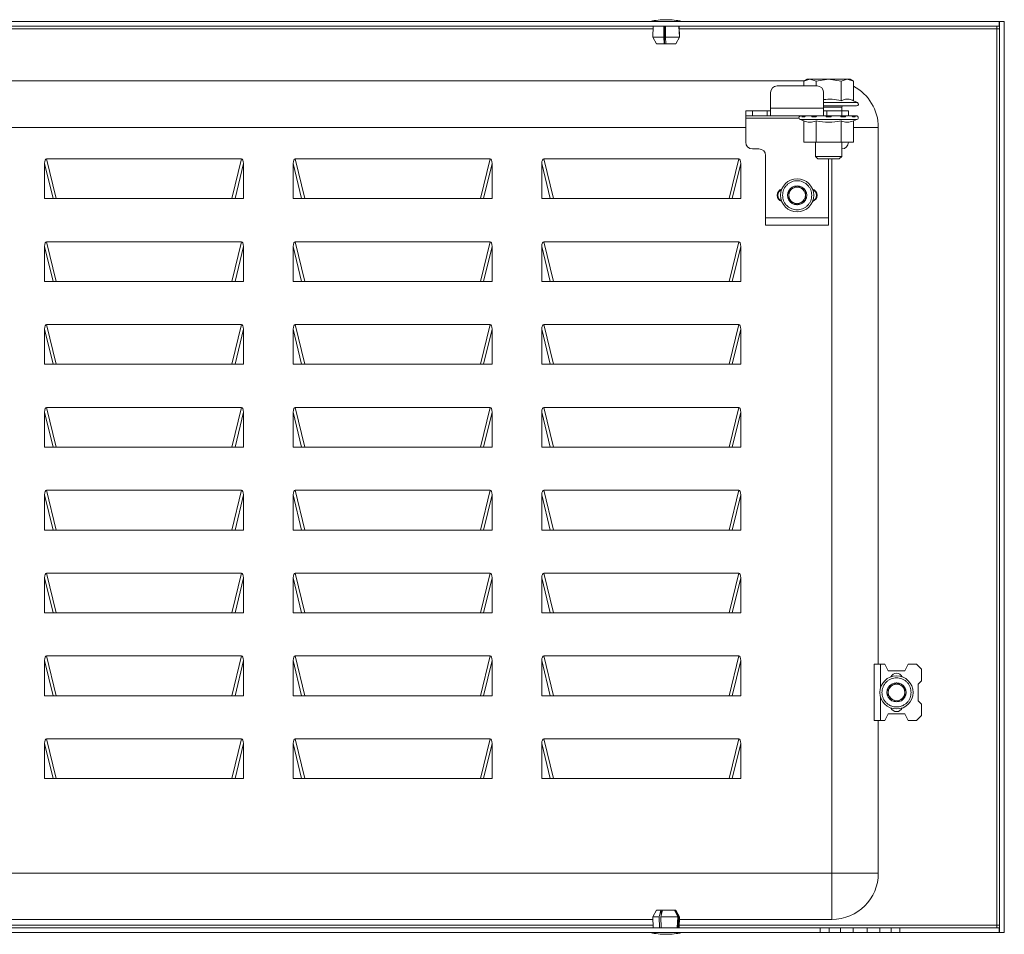
# Model space of a CAD drawing. Units: millimetres. Extents: x 1089 to 4653, y 848 to 3480.
# Drawn here: x 3577 to 3874, y 2238 to 2514 of the extents above; entities that cross this region are included whole.
import ezdxf

# ---------------------------------------------------------------- set-up
doc = ezdxf.new("R2010")
doc.units = ezdxf.units.MM

msp = doc.modelspace()

# ---------------------------------------------------------------- linework, layer by layer
at = {"color": 7, "linetype": 'Continuous', "lineweight": 15}
for p, q in [((3281.711, 2513.678), (3872.709, 2513.678)), ((3872.709, 2512.178), (3872.709, 2513.678)), ((3872.71, 2238.678), (3872.71, 2513.678)), ((3872.71, 2513.678), (3874.21, 2513.678)), ((3874.21, 2513.678), (3874.21, 2238.678)), ((3872.709, 2512.178), (3281.711, 2512.178)), ((3768.297, 2512.178), (3768.16, 2508.878)), ((3771.532, 2508.878), (3771.547, 2512.178)), ((3771.66, 2506.878), (3771.66, 2512.178)), ((3772.044, 2512.178), (3772.029, 2508.878)), ((3776.203, 2508.878), (3776.066, 2512.178)), ((3776.119, 2512.178), (3776.256, 2508.878)), ((3776.26, 2508.878), (3776.122, 2512.178)), ((3871.96, 2511.428), (3871.96, 2512.178)), ((3871.96, 2511.428), (3871.96, 2240.928)), ((3872.71, 2511.428), (3871.96, 2511.428)), ((3768.16, 2508.878), (3769.26, 2506.878)), ((3768.16, 2508.878), (3771.532, 2508.878)), ((3771.649, 2506.878), (3769.26, 2506.878)), ((3771.649, 2506.878), (3771.532, 2508.878)), ((3771.66, 2506.878), (3771.649, 2506.878)), ((3772.144, 2506.878), (3771.649, 2506.878)), ((3772.146, 2506.878), (3772.029, 2508.878)), ((3772.029, 2508.878), (3776.203, 2508.878)), ((3775.106, 2506.878), (3772.146, 2506.878)), ((3775.106, 2506.878), (3776.203, 2508.878)), ((3775.159, 2506.878), (3775.106, 2506.878)), ((3775.159, 2506.878), (3776.256, 2508.878)), ((3775.16, 2506.878), (3775.159, 2506.878)), ((3775.16, 2506.878), (3776.26, 2508.878)), ((3776.256, 2508.878), (3776.26, 2508.878)), ((3340.697, 2495.678), (3813.722, 2495.678)), ((3814.71, 2496.248), (3813.704, 2495.668)), ((3813.704, 2495.668), (3815.58, 2496.248)), ((3813.704, 2495.668), (3813.704, 2494.178)), ((3815.58, 2496.248), (3814.71, 2496.248)), ((3815.58, 2496.248), (3817.457, 2495.668)), ((3821.21, 2496.248), (3815.58, 2496.248)), ((3817.457, 2495.668), (3821.21, 2496.248)), ((3817.457, 2495.668), (3817.457, 2494.178)), ((3821.21, 2496.248), (3824.962, 2495.668)), ((3826.839, 2496.248), (3821.21, 2496.248)), ((3824.962, 2495.668), (3826.839, 2496.248)), ((3824.962, 2495.668), (3824.962, 2489.729)), ((3826.839, 2496.248), (3828.715, 2495.668)), ((3827.71, 2496.248), (3826.839, 2496.248)), ((3828.715, 2495.668), (3827.71, 2496.248)), ((3828.715, 2489.729), (3828.715, 2495.668)), ((3803.71, 2492.178), (3803.71, 2487.428)), ((3817.71, 2494.178), (3805.71, 2494.178)), ((3819.71, 2487.428), (3819.71, 2492.178)), ((3829.898, 2489.178), (3828.715, 2489.729)), ((3796.21, 2486.678), (3796.21, 2485.178)), ((3796.21, 2486.678), (3798.21, 2486.678)), ((3798.21, 2486.678), (3798.21, 2485.178)), ((3798.21, 2486.678), (3802.71, 2486.678)), ((3802.71, 2485.178), (3802.71, 2486.678)), ((3802.71, 2486.678), (3803.71, 2486.678)), ((3819.71, 2487.428), (3803.71, 2487.428)), ((3803.71, 2487.428), (3803.71, 2485.178)), ((3819.71, 2488.148), (3821.21, 2488.148)), ((3819.71, 2485.178), (3819.71, 2487.428)), ((3819.71, 2486.678), (3820.71, 2486.678)), ((3820.71, 2485.178), (3820.71, 2486.678)), ((3820.71, 2486.678), (3825.21, 2486.678)), ((3825.21, 2486.678), (3825.21, 2485.178)), ((3825.21, 2486.678), (3827.21, 2486.678)), ((3825.218, 2486.678), (3825.233, 2487.799)), ((3827.21, 2486.678), (3827.21, 2485.178)), ((3796.21, 2485.178), (3798.21, 2485.178)), ((3796.21, 2484.428), (3796.21, 2485.178)), ((3796.21, 2484.428), (3796.21, 2477.178)), ((3798.21, 2485.178), (3802.71, 2485.178)), ((3803.71, 2485.178), (3802.71, 2485.178)), ((3803.71, 2485.178), (3819.71, 2485.178)), ((3812.374, 2484.878), (3812.34, 2484.878)), ((3812.654, 2484.015), (3813.704, 2483.633)), ((3813.944, 2484.878), (3813.171, 2484.878)), ((3813.704, 2477.267), (3813.704, 2483.633)), ((3817.461, 2484.878), (3816.122, 2484.878)), ((3817.457, 2477.267), (3817.457, 2483.633)), ((3820.71, 2485.178), (3819.71, 2485.178)), ((3820.482, 2485.178), (3819.885, 2485.178)), ((3821.983, 2484.878), (3820.437, 2484.878)), ((3825.21, 2485.178), (3820.71, 2485.178)), ((3820.802, 2485.178), (3820.828, 2484.878)), ((3821.591, 2484.878), (3821.617, 2485.178)), ((3826.297, 2484.878), (3824.958, 2484.878)), ((3824.962, 2477.267), (3824.962, 2483.633)), ((3825.21, 2485.178), (3827.21, 2485.178)), ((3828.05, 2485.178), (3827.425, 2485.178)), ((3828.225, 2485.178), (3828.777, 2485.178)), ((3829.248, 2484.878), (3828.475, 2484.878)), ((3828.715, 2483.633), (3829.765, 2484.015)), ((3828.715, 2477.267), (3828.715, 2483.633)), ((3829.528, 2485.178), (3828.777, 2485.178)), ((3830.079, 2484.878), (3830.045, 2484.878)), ((3796.21, 2481.678), (3358.21, 2481.678)), ((3836.21, 2481.678), (3836.21, 2319.678)), ((3813.704, 2477.267), (3814.033, 2477.178)), ((3814.06, 2477.178), (3813.704, 2477.267)), ((3814.033, 2477.178), (3814.06, 2477.178)), ((3814.06, 2477.178), (3817.101, 2477.178)), ((3817.457, 2477.267), (3817.101, 2477.178)), ((3817.101, 2477.178), (3818.168, 2477.178)), ((3817.21, 2477.178), (3817.21, 2472.915)), ((3818.168, 2477.178), (3817.457, 2477.267)), ((3818.168, 2477.178), (3824.251, 2477.178)), ((3824.962, 2477.267), (3824.251, 2477.178)), ((3824.251, 2477.178), (3825.318, 2477.178)), ((3825.318, 2477.178), (3824.962, 2477.267)), ((3825.21, 2472.915), (3825.21, 2477.178)), ((3825.318, 2477.178), (3828.36, 2477.178)), ((3828.715, 2477.267), (3828.36, 2477.178)), ((3828.36, 2477.178), (3828.386, 2477.178)), ((3828.386, 2477.178), (3828.715, 2477.267)), ((3798.21, 2475.178), (3800.21, 2475.178)), ((3644.088, 2472.178), (3585.331, 2472.178)), ((3585.331, 2472.178), (3588.218, 2460.178)), ((3641.201, 2460.178), (3644.088, 2472.178)), ((3719.088, 2472.178), (3660.331, 2472.178)), ((3660.331, 2472.178), (3663.218, 2460.178)), ((3716.201, 2460.178), (3719.088, 2472.178)), ((3794.088, 2472.178), (3735.331, 2472.178)), ((3735.331, 2472.178), (3738.218, 2460.178)), ((3791.201, 2460.178), (3794.088, 2472.178)), ((3802.21, 2473.178), (3802.21, 2454.428)), ((3817.21, 2472.915), (3817.977, 2472.148)), ((3817.21, 2472.915), (3825.21, 2472.915)), ((3817.977, 2472.148), (3824.443, 2472.148)), ((3821.21, 2454.428), (3821.21, 2472.148)), ((3822.21, 2256.678), (3822.21, 2472.148)), ((3824.443, 2472.148), (3825.21, 2472.915)), ((3584.71, 2470.778), (3584.71, 2460.178)), ((3584.71, 2470.778), (3587.26, 2460.178)), ((3644.71, 2470.778), (3642.16, 2460.178)), ((3644.71, 2460.178), (3644.71, 2470.778)), ((3659.71, 2470.778), (3659.71, 2460.178)), ((3659.71, 2470.778), (3662.26, 2460.178)), ((3719.71, 2470.778), (3717.16, 2460.178)), ((3719.71, 2460.178), (3719.71, 2470.778)), ((3734.71, 2470.778), (3734.71, 2460.178)), ((3734.71, 2470.778), (3737.26, 2460.178)), ((3794.71, 2470.778), (3792.16, 2460.178)), ((3794.71, 2460.178), (3794.71, 2470.778)), ((3584.71, 2460.178), (3644.71, 2460.178)), ((3659.71, 2460.178), (3719.71, 2460.178)), ((3734.71, 2460.178), (3794.71, 2460.178)), ((3802.21, 2454.428), (3821.21, 2454.428)), ((3802.21, 2454.428), (3802.21, 2452.178)), ((3821.21, 2452.178), (3821.21, 2454.428)), ((3802.21, 2452.178), (3821.21, 2452.178)), ((3584.71, 2445.778), (3584.71, 2435.178)), ((3584.71, 2445.778), (3587.26, 2435.178)), ((3644.088, 2447.178), (3585.331, 2447.178)), ((3585.331, 2447.178), (3588.218, 2435.178)), ((3641.201, 2435.178), (3644.088, 2447.178)), ((3644.71, 2445.778), (3642.16, 2435.178)), ((3644.71, 2435.178), (3644.71, 2445.778)), ((3659.71, 2445.778), (3659.71, 2435.178)), ((3659.71, 2445.778), (3662.26, 2435.178)), ((3719.088, 2447.178), (3660.331, 2447.178)), ((3660.331, 2447.178), (3663.218, 2435.178)), ((3716.201, 2435.178), (3719.088, 2447.178)), ((3719.71, 2445.778), (3717.16, 2435.178)), ((3719.71, 2435.178), (3719.71, 2445.778)), ((3734.71, 2445.778), (3734.71, 2435.178)), ((3734.71, 2445.778), (3737.26, 2435.178)), ((3794.088, 2447.178), (3735.331, 2447.178)), ((3735.331, 2447.178), (3738.218, 2435.178)), ((3791.201, 2435.178), (3794.088, 2447.178)), ((3794.71, 2445.778), (3792.16, 2435.178)), ((3794.71, 2435.178), (3794.71, 2445.778)), ((3584.71, 2435.178), (3644.71, 2435.178)), ((3659.71, 2435.178), (3719.71, 2435.178)), ((3734.71, 2435.178), (3794.71, 2435.178)), ((3584.71, 2420.778), (3584.71, 2410.178)), ((3584.71, 2420.778), (3587.26, 2410.178)), ((3644.088, 2422.178), (3585.331, 2422.178)), ((3585.331, 2422.178), (3588.218, 2410.178)), ((3641.201, 2410.178), (3644.088, 2422.178)), ((3644.71, 2420.778), (3642.16, 2410.178)), ((3644.71, 2410.178), (3644.71, 2420.778)), ((3659.71, 2420.778), (3659.71, 2410.178)), ((3659.71, 2420.778), (3662.26, 2410.178)), ((3719.088, 2422.178), (3660.331, 2422.178)), ((3660.331, 2422.178), (3663.218, 2410.178)), ((3716.201, 2410.178), (3719.088, 2422.178)), ((3719.71, 2420.778), (3717.16, 2410.178)), ((3719.71, 2410.178), (3719.71, 2420.778)), ((3734.71, 2420.778), (3734.71, 2410.178)), ((3734.71, 2420.778), (3737.26, 2410.178)), ((3794.088, 2422.178), (3735.331, 2422.178)), ((3735.331, 2422.178), (3738.218, 2410.178)), ((3791.201, 2410.178), (3794.088, 2422.178)), ((3794.71, 2420.778), (3792.16, 2410.178)), ((3794.71, 2410.178), (3794.71, 2420.778)), ((3584.71, 2410.178), (3644.71, 2410.178)), ((3659.71, 2410.178), (3719.71, 2410.178)), ((3734.71, 2410.178), (3794.71, 2410.178)), ((3644.088, 2397.178), (3585.331, 2397.178)), ((3585.331, 2397.178), (3588.218, 2385.178)), ((3641.201, 2385.178), (3644.088, 2397.178)), ((3719.088, 2397.178), (3660.331, 2397.178)), ((3660.331, 2397.178), (3663.218, 2385.178)), ((3716.201, 2385.178), (3719.088, 2397.178)), ((3794.088, 2397.178), (3735.331, 2397.178)), ((3735.331, 2397.178), (3738.218, 2385.178)), ((3791.201, 2385.178), (3794.088, 2397.178)), ((3584.71, 2395.778), (3584.71, 2385.178)), ((3584.71, 2395.778), (3587.26, 2385.178)), ((3644.71, 2395.778), (3642.16, 2385.178)), ((3644.71, 2385.178), (3644.71, 2395.778)), ((3659.71, 2395.778), (3659.71, 2385.178)), ((3659.71, 2395.778), (3662.26, 2385.178)), ((3719.71, 2395.778), (3717.16, 2385.178)), ((3719.71, 2385.178), (3719.71, 2395.778)), ((3734.71, 2395.778), (3734.71, 2385.178)), ((3734.71, 2395.778), (3737.26, 2385.178)), ((3794.71, 2395.778), (3792.16, 2385.178)), ((3794.71, 2385.178), (3794.71, 2395.778)), ((3584.71, 2385.178), (3644.71, 2385.178)), ((3659.71, 2385.178), (3719.71, 2385.178)), ((3734.71, 2385.178), (3794.71, 2385.178)), ((3584.71, 2370.778), (3584.71, 2360.178)), ((3584.71, 2370.778), (3587.26, 2360.178)), ((3644.088, 2372.178), (3585.331, 2372.178)), ((3585.331, 2372.178), (3588.218, 2360.178)), ((3641.201, 2360.178), (3644.088, 2372.178)), ((3644.71, 2370.778), (3642.16, 2360.178)), ((3644.71, 2360.178), (3644.71, 2370.778)), ((3659.71, 2370.778), (3659.71, 2360.178)), ((3659.71, 2370.778), (3662.26, 2360.178)), ((3719.088, 2372.178), (3660.331, 2372.178)), ((3660.331, 2372.178), (3663.218, 2360.178)), ((3716.201, 2360.178), (3719.088, 2372.178)), ((3719.71, 2370.778), (3717.16, 2360.178)), ((3719.71, 2360.178), (3719.71, 2370.778)), ((3734.71, 2370.778), (3734.71, 2360.178)), ((3734.71, 2370.778), (3737.26, 2360.178)), ((3794.088, 2372.178), (3735.331, 2372.178)), ((3735.331, 2372.178), (3738.218, 2360.178)), ((3791.201, 2360.178), (3794.088, 2372.178)), ((3794.71, 2370.778), (3792.16, 2360.178)), ((3794.71, 2360.178), (3794.71, 2370.778)), ((3584.71, 2360.178), (3644.71, 2360.178)), ((3659.71, 2360.178), (3719.71, 2360.178)), ((3734.71, 2360.178), (3794.71, 2360.178)), ((3644.088, 2347.178), (3585.331, 2347.178)), ((3585.331, 2347.178), (3588.218, 2335.178)), ((3641.201, 2335.178), (3644.088, 2347.178)), ((3719.088, 2347.178), (3660.331, 2347.178)), ((3660.331, 2347.178), (3663.218, 2335.178)), ((3716.201, 2335.178), (3719.088, 2347.178)), ((3794.088, 2347.178), (3735.331, 2347.178)), ((3735.331, 2347.178), (3738.218, 2335.178)), ((3791.201, 2335.178), (3794.088, 2347.178)), ((3584.71, 2345.778), (3584.71, 2335.178)), ((3584.71, 2345.778), (3587.26, 2335.178)), ((3644.71, 2345.778), (3642.16, 2335.178)), ((3644.71, 2335.178), (3644.71, 2345.778)), ((3659.71, 2345.778), (3659.71, 2335.178)), ((3659.71, 2345.778), (3662.26, 2335.178)), ((3719.71, 2345.778), (3717.16, 2335.178)), ((3719.71, 2335.178), (3719.71, 2345.778)), ((3734.71, 2345.778), (3734.71, 2335.178)), ((3734.71, 2345.778), (3737.26, 2335.178)), ((3794.71, 2345.778), (3792.16, 2335.178)), ((3794.71, 2335.178), (3794.71, 2345.778)), ((3584.71, 2335.178), (3644.71, 2335.178)), ((3659.71, 2335.178), (3719.71, 2335.178)), ((3734.71, 2335.178), (3794.71, 2335.178)), ((3584.71, 2320.778), (3584.71, 2310.178)), ((3584.71, 2320.778), (3587.26, 2310.178)), ((3644.088, 2322.178), (3585.331, 2322.178)), ((3585.331, 2322.178), (3588.218, 2310.178)), ((3641.201, 2310.178), (3644.088, 2322.178)), ((3644.71, 2320.778), (3642.16, 2310.178)), ((3644.71, 2310.178), (3644.71, 2320.778)), ((3659.71, 2320.778), (3659.71, 2310.178)), ((3659.71, 2320.778), (3662.26, 2310.178)), ((3719.088, 2322.178), (3660.331, 2322.178)), ((3660.331, 2322.178), (3663.218, 2310.178)), ((3716.201, 2310.178), (3719.088, 2322.178)), ((3719.71, 2320.778), (3717.16, 2310.178)), ((3719.71, 2310.178), (3719.71, 2320.778)), ((3734.71, 2320.778), (3734.71, 2310.178)), ((3734.71, 2320.778), (3737.26, 2310.178)), ((3794.088, 2322.178), (3735.331, 2322.178)), ((3735.331, 2322.178), (3738.218, 2310.178)), ((3791.201, 2310.178), (3794.088, 2322.178)), ((3794.71, 2320.778), (3792.16, 2310.178)), ((3794.71, 2310.178), (3794.71, 2320.778)), ((3834.91, 2319.678), (3834.91, 2302.678)), ((3836.91, 2319.678), (3834.91, 2319.678)), ((3836.91, 2312.578), (3836.91, 2319.678)), ((3836.91, 2319.678), (3838.21, 2319.678)), ((3839.21, 2317.678), (3838.21, 2319.678)), ((3845.21, 2319.678), (3844.21, 2317.678)), ((3847.71, 2319.678), (3845.21, 2319.678)), ((3849.21, 2318.178), (3847.71, 2319.678)), ((3844.21, 2317.678), (3839.21, 2317.678)), ((3849.21, 2314.678), (3849.21, 2318.178)), ((3849.21, 2314.678), (3848.21, 2313.678)), ((3848.21, 2313.678), (3848.21, 2308.678)), ((3584.71, 2310.178), (3644.71, 2310.178)), ((3659.71, 2310.178), (3719.71, 2310.178)), ((3734.71, 2310.178), (3794.71, 2310.178)), ((3836.91, 2302.678), (3836.91, 2309.778)), ((3848.21, 2308.678), (3849.21, 2307.678)), ((3849.21, 2304.178), (3849.21, 2307.678)), ((3836.91, 2302.678), (3834.91, 2302.678)), ((3836.21, 2302.678), (3836.21, 2256.678)), ((3838.21, 2302.678), (3836.91, 2302.678)), ((3839.21, 2304.678), (3838.21, 2302.678)), ((3844.21, 2304.678), (3839.21, 2304.678)), ((3845.21, 2302.678), (3844.21, 2304.678)), ((3847.71, 2302.678), (3845.21, 2302.678)), ((3847.71, 2302.678), (3849.21, 2304.178)), ((3644.088, 2297.178), (3585.331, 2297.178)), ((3585.331, 2297.178), (3588.218, 2285.178)), ((3641.201, 2285.178), (3644.088, 2297.178)), ((3719.088, 2297.178), (3660.331, 2297.178)), ((3660.331, 2297.178), (3663.218, 2285.178)), ((3716.201, 2285.178), (3719.088, 2297.178)), ((3794.088, 2297.178), (3735.331, 2297.178)), ((3735.331, 2297.178), (3738.218, 2285.178)), ((3791.201, 2285.178), (3794.088, 2297.178)), ((3584.71, 2295.778), (3584.71, 2285.178)), ((3584.71, 2295.778), (3587.26, 2285.178)), ((3644.71, 2295.778), (3642.16, 2285.178)), ((3644.71, 2285.178), (3644.71, 2295.778)), ((3659.71, 2295.778), (3659.71, 2285.178)), ((3659.71, 2295.778), (3662.26, 2285.178)), ((3719.71, 2295.778), (3717.16, 2285.178)), ((3719.71, 2285.178), (3719.71, 2295.778)), ((3734.71, 2295.778), (3734.71, 2285.178)), ((3734.71, 2295.778), (3737.26, 2285.178)), ((3794.71, 2295.778), (3792.16, 2285.178)), ((3794.71, 2285.178), (3794.71, 2295.778)), ((3584.71, 2285.178), (3644.71, 2285.178)), ((3659.71, 2285.178), (3719.71, 2285.178)), ((3734.71, 2285.178), (3794.71, 2285.178)), ((3332.21, 2256.678), (3822.21, 2256.678)), ((3822.21, 2256.678), (3836.21, 2256.678)), ((3822.21, 2242.678), (3822.21, 2256.678)), ((3769.26, 2245.478), (3768.16, 2243.478)), ((3769.26, 2245.478), (3770.649, 2245.478)), ((3770.649, 2245.478), (3770.148, 2243.478)), ((3771.095, 2245.478), (3770.593, 2243.478)), ((3770.649, 2245.478), (3770.695, 2245.478)), ((3770.649, 2245.478), (3771.095, 2245.478)), ((3770.695, 2243.886), (3770.695, 2245.478)), ((3771.095, 2245.478), (3774.713, 2245.478)), ((3775.695, 2243.478), (3774.713, 2245.478)), ((3774.713, 2245.478), (3774.851, 2245.478)), ((3774.851, 2245.478), (3774.851, 2245.197)), ((3774.941, 2245.478), (3774.851, 2245.478)), ((3775.923, 2243.478), (3774.941, 2245.478)), ((3774.941, 2245.478), (3775.16, 2245.478)), ((3776.26, 2243.478), (3775.16, 2245.478)), ((3768.193, 2242.678), (3386.226, 2242.678)), ((3768.16, 2243.478), (3768.297, 2240.178)), ((3770.148, 2243.478), (3768.16, 2243.478)), ((3770.21, 2240.178), (3770.148, 2243.478)), ((3775.695, 2243.478), (3770.593, 2243.478)), ((3770.593, 2243.478), (3770.655, 2240.178)), ((3775.573, 2240.178), (3775.695, 2243.478)), ((3775.923, 2243.478), (3775.8, 2240.178)), ((3776.26, 2243.478), (3775.923, 2243.478)), ((3776.122, 2240.178), (3776.26, 2243.478)), ((3822.21, 2242.678), (3776.226, 2242.678)), ((3335.71, 2240.178), (3818.71, 2240.178)), ((3818.71, 2240.178), (3818.71, 2238.678)), ((3818.71, 2240.178), (3821.342, 2240.178)), ((3821.342, 2240.178), (3821.342, 2238.678)), ((3821.342, 2240.178), (3824.798, 2240.178)), ((3824.798, 2238.678), (3824.798, 2240.178)), ((3824.798, 2240.178), (3828.593, 2240.178)), ((3828.593, 2240.178), (3828.593, 2238.678)), ((3828.593, 2240.178), (3832.827, 2240.178)), ((3832.827, 2238.678), (3832.827, 2240.178)), ((3832.827, 2240.178), (3836.621, 2240.178)), ((3836.621, 2240.178), (3836.621, 2238.678)), ((3836.621, 2240.178), (3840.077, 2240.178)), ((3840.077, 2240.178), (3840.077, 2238.678)), ((3840.077, 2240.178), (3842.71, 2240.178)), ((3842.71, 2238.678), (3842.71, 2240.178)), ((3842.71, 2240.178), (3872.709, 2240.178)), ((3871.96, 2240.928), (3872.71, 2240.928)), ((3871.96, 2240.178), (3871.96, 2240.928)), ((3872.709, 2240.178), (3872.709, 2238.678)), ((3818.71, 2238.678), (3335.71, 2238.678)), ((3818.71, 2238.678), (3821.342, 2238.678)), ((3821.342, 2238.678), (3824.798, 2238.678)), ((3828.593, 2238.678), (3824.798, 2238.678)), ((3828.593, 2238.678), (3832.827, 2238.678)), ((3836.621, 2238.678), (3832.827, 2238.678)), ((3836.621, 2238.678), (3840.077, 2238.678)), ((3840.077, 2238.678), (3842.71, 2238.678)), ((3872.709, 2238.678), (3842.71, 2238.678)), ((3874.21, 2238.678), (3872.71, 2238.678))]:
    msp.add_line(p, q, dxfattribs=at)
at = {"color": 8, "linetype": 'Continuous', "lineweight": 15}
for p, q in [((3386.153, 2511.428), (3768.266, 2511.428)), ((3776.153, 2511.428), (3871.96, 2511.428)), ((3829.898, 2489.178), (3819.71, 2489.178)), ((3821.21, 2487.799), (3819.71, 2487.799)), ((3825.233, 2487.799), (3821.21, 2487.799)), ((3812.279, 2484.428), (3796.21, 2484.428)), ((3812.654, 2484.015), (3821.21, 2484.015)), ((3821.21, 2484.015), (3829.765, 2484.015)), ((3836.21, 2481.678), (3828.715, 2481.678)), ((3768.266, 2240.928), (3386.153, 2240.928)), ((3871.96, 2240.928), (3776.153, 2240.928))]:
    msp.add_line(p, q, dxfattribs=at)
at = {"color": 7, "linetype": 'Continuous', "lineweight": 15}
for centre in [(3811.71, 2461.178), (3841.71, 2311.178)]:
    msp.add_circle(centre, 5, dxfattribs=at)
for centre, radius, start, end in [((3772.511, 2488.412), 25.766, 90.67011, 101.30585), ((3771.908, 2488.412), 25.766, 78.69415, 89.32989), ((3805.71, 2492.178), 2, 90, 180), ((3817.71, 2492.178), 2, 0, 90), ((3822.21, 2481.678), 14, 0, 62.31033), ((3829.67, 2488.688), 0.54, 270, 65), ((3825.632, 2487.794), 0.4, 117.58921, 179.25), ((3812.86, 2484.578), 0.6, 150, 250), ((3829.56, 2484.578), 0.6, 290, 30), ((3798.21, 2477.178), 2, 180, 270), ((3825.21, 2477.178), 2, 270, 0), ((3800.21, 2473.178), 2, 0, 90), ((3807.71, 2461.178), 2, 108.20996, 251.79004), ((3807.81, 2461.178), 1.9, 114.64558, 245.35442), ((3811.71, 2461.178), 2.887, 150, 210), ((3811.71, 2461.178), 2.887, 90, 150), ((3811.71, 2461.178), 2.5, 120, 180), ((3811.71, 2461.178), 2.5, 60, 120), ((3811.71, 2461.178), 2.887, 30, 90), ((3811.71, 2461.178), 2.5, 0, 60), ((3811.71, 2461.178), 2.887, 330, 30), ((3815.71, 2461.178), 2, 288.20996, 71.79004), ((3815.61, 2461.178), 1.9, 294.64558, 65.35442), ((3811.71, 2461.178), 2.5, 180, 240), ((3811.71, 2461.178), 2.887, 210, 270), ((3811.71, 2461.178), 2.887, 270, 330), ((3811.71, 2461.178), 2.5, 300, 0), ((3811.71, 2461.178), 2.5, 240, 300), ((3841.71, 2315.078), 1.9, 24.64558, 155.35442), ((3841.71, 2311.178), 2.887, 90, 150), ((3841.71, 2311.178), 2.5, 60, 120), ((3841.71, 2311.178), 2.887, 30, 90), ((3841.71, 2311.178), 2.887, 150, 210), ((3841.71, 2311.178), 2.5, 120, 180), ((3841.71, 2311.178), 2.5, 180, 240), ((3841.71, 2311.178), 2.5, 0, 60), ((3841.71, 2311.178), 2.5, 300, 0), ((3841.71, 2311.178), 2.887, 330, 30), ((3841.71, 2311.178), 2.887, 210, 270), ((3841.71, 2311.178), 2.5, 240, 300), ((3841.71, 2311.178), 2.887, 270, 330), ((3841.71, 2307.278), 1.9, 204.64558, 335.35442), ((3822.21, 2256.678), 14, 270, 0), ((3772.511, 2263.945), 25.766, 258.69415, 269.32989), ((3771.908, 2263.945), 25.766, 270.67011, 281.30585)]:
    msp.add_arc(centre, radius, start, end, dxfattribs=at)
for centre, major_axis, start_param, end_param in [((3585.864, 2469.578), (0.623, -2.589), 3.0515131, 4.1425808), ((3643.555, 2469.578), (0.623, 2.589), 5.2821971, 6.3732648), ((3660.864, 2469.578), (0.623, -2.589), 3.0515131, 4.1425808), ((3718.555, 2469.578), (0.623, 2.589), 5.2821971, 6.3732648), ((3735.864, 2469.578), (0.623, -2.589), 3.0515131, 4.1425808), ((3793.555, 2469.578), (0.623, 2.589), 5.2821971, 6.3732648), ((3585.864, 2444.578), (0.623, -2.589), 3.0515131, 4.1425808), ((3643.555, 2444.578), (0.623, 2.589), 5.2821971, 6.3732648), ((3660.864, 2444.578), (0.623, -2.589), 3.0515131, 4.1425808), ((3718.555, 2444.578), (0.623, 2.589), 5.2821971, 6.3732648), ((3735.864, 2444.578), (0.623, -2.589), 3.0515131, 4.1425808), ((3793.555, 2444.578), (0.623, 2.589), 5.2821971, 6.3732648), ((3585.864, 2419.578), (0.623, -2.589), 3.0515131, 4.1425808), ((3643.555, 2419.578), (0.623, 2.589), 5.2821971, 6.3732648), ((3660.864, 2419.578), (0.623, -2.589), 3.0515131, 4.1425808), ((3718.555, 2419.578), (0.623, 2.589), 5.2821971, 6.3732648), ((3735.864, 2419.578), (0.623, -2.589), 3.0515131, 4.1425808), ((3793.555, 2419.578), (0.623, 2.589), 5.2821971, 6.3732648), ((3585.864, 2394.578), (0.623, -2.589), 3.0515131, 4.1425808), ((3643.555, 2394.578), (0.623, 2.589), 5.2821971, 6.3732648), ((3660.864, 2394.578), (0.623, -2.589), 3.0515131, 4.1425808), ((3718.555, 2394.578), (0.623, 2.589), 5.2821971, 6.3732648), ((3735.864, 2394.578), (0.623, -2.589), 3.0515131, 4.1425808), ((3793.555, 2394.578), (0.623, 2.589), 5.2821971, 6.3732648), ((3585.864, 2369.578), (0.623, -2.589), 3.0515131, 4.1425808), ((3643.555, 2369.578), (0.623, 2.589), 5.2821971, 6.3732648), ((3660.864, 2369.578), (0.623, -2.589), 3.0515131, 4.1425808), ((3718.555, 2369.578), (0.623, 2.589), 5.2821971, 6.3732648), ((3735.864, 2369.578), (0.623, -2.589), 3.0515131, 4.1425808), ((3793.555, 2369.578), (0.623, 2.589), 5.2821971, 6.3732648), ((3585.864, 2344.578), (0.623, -2.589), 3.0515131, 4.1425808), ((3643.555, 2344.578), (0.623, 2.589), 5.2821971, 6.3732648), ((3660.864, 2344.578), (0.623, -2.589), 3.0515131, 4.1425808), ((3718.555, 2344.578), (0.623, 2.589), 5.2821971, 6.3732648), ((3735.864, 2344.578), (0.623, -2.589), 3.0515131, 4.1425808), ((3793.555, 2344.578), (0.623, 2.589), 5.2821971, 6.3732648), ((3585.864, 2319.578), (0.623, -2.589), 3.0515131, 4.1425808), ((3643.555, 2319.578), (0.623, 2.589), 5.2821971, 6.3732648), ((3660.864, 2319.578), (0.623, -2.589), 3.0515131, 4.1425808), ((3718.555, 2319.578), (0.623, 2.589), 5.2821971, 6.3732648), ((3735.864, 2319.578), (0.623, -2.589), 3.0515131, 4.1425808), ((3793.555, 2319.578), (0.623, 2.589), 5.2821971, 6.3732648), ((3585.864, 2294.578), (0.623, -2.589), 3.0515131, 4.1425808), ((3643.555, 2294.578), (0.623, 2.589), 5.2821971, 6.3732648), ((3660.864, 2294.578), (0.623, -2.589), 3.0515131, 4.1425808), ((3718.555, 2294.578), (0.623, 2.589), 5.2821971, 6.3732648), ((3735.864, 2294.578), (0.623, -2.589), 3.0515131, 4.1425808), ((3793.555, 2294.578), (0.623, 2.589), 5.2821971, 6.3732648)]:
    msp.add_ellipse(centre, major_axis=major_axis, ratio=0.3754696, start_param=start_param, end_param=end_param, dxfattribs=at)
for points, knots in [([(3824.962, 2489.729), (3824.068, 2489.915), (3822.333, 2490.274), (3820.566, 2490.155), (3819.71, 2490.097)], [0, 0, 0, 0, 0.5154764, 1, 1, 1, 1]), ([(3828.715, 2489.729), (3828.269, 2489.905), (3827.362, 2490.263), (3826.087, 2490.192), (3825.295, 2489.866), (3824.962, 2489.729)], [0, 0, 0, 0, 0.3599238, 0.7307461, 1, 1, 1, 1]), ([(3821.21, 2488.148), (3822.274, 2488.148), (3823.911, 2488.148), (3825.881, 2488.148), (3827.236, 2488.148), (3828.328, 2488.148), (3829.383, 2488.148), (3829.557, 2488.148), (3829.67, 2488.148)], [0, 0, 0, 0, 0.2394564, 0.3683603, 0.4999995, 0.6316396, 0.7605433, 1, 1, 1, 1]), ([(3812.891, 2485.178), (3812.824, 2485.172), (3812.69, 2485.158), (3812.502, 2485.053), (3812.418, 2484.939), (3812.374, 2484.878)], [0, 0, 0, 0, 0.3222736, 0.6445687, 1, 1, 1, 1]), ([(3813.171, 2484.878), (3813.207, 2484.933), (3813.278, 2485.043), (3813.446, 2485.155), (3813.575, 2485.17), (3813.642, 2485.178)], [0, 0, 0, 0, 0.3222933, 0.6445664, 1, 1, 1, 1]), ([(3813.704, 2483.633), (3814.318, 2483.452), (3815.569, 2483.084), (3816.82, 2483.447), (3817.457, 2483.633)], [0, 0, 0, 0, 0.4912124, 1, 1, 1, 1]), ([(3814.37, 2485.178), (3814.315, 2485.172), (3814.204, 2485.158), (3814.049, 2485.053), (3813.98, 2484.939), (3813.944, 2484.878)], [0, 0, 0, 0, 0.3222823, 0.6445649, 1, 1, 1, 1]), ([(3816.122, 2484.878), (3816.145, 2484.933), (3816.19, 2485.043), (3816.296, 2485.155), (3816.378, 2485.17), (3816.42, 2485.178)], [0, 0, 0, 0, 0.3222852, 0.644575, 1, 1, 1, 1]), ([(3817.457, 2483.633), (3818.708, 2483.45), (3821.21, 2483.084), (3823.711, 2483.45), (3824.962, 2483.633)], [0, 0, 0, 0, 0.500001, 1, 1, 1, 1]), ([(3817.681, 2485.178), (3817.652, 2485.172), (3817.595, 2485.158), (3817.515, 2485.053), (3817.48, 2484.939), (3817.461, 2484.878)], [0, 0, 0, 0, 0.32228409, 0.64456252, 1, 1, 1, 1]), ([(3820.437, 2484.878), (3820.44, 2484.933), (3820.447, 2485.043), (3820.463, 2485.155), (3820.475, 2485.17), (3820.482, 2485.178)], [0, 0, 0, 0, 0.3222829, 0.6445644, 1, 1, 1, 1]), ([(3821.937, 2485.178), (3821.943, 2485.172), (3821.955, 2485.158), (3821.971, 2485.053), (3821.979, 2484.939), (3821.983, 2484.878)], [0, 0, 0, 0, 0.3222845, 0.6445627, 1, 1, 1, 1]), ([(3824.958, 2484.878), (3824.941, 2484.933), (3824.908, 2485.043), (3824.83, 2485.155), (3824.77, 2485.17), (3824.738, 2485.178)], [0, 0, 0, 0, 0.322284, 0.6445709, 1, 1, 1, 1]), ([(3824.962, 2483.633), (3825.577, 2483.452), (3826.827, 2483.084), (3828.079, 2483.447), (3828.715, 2483.633)], [0, 0, 0, 0, 0.4912133, 1, 1, 1, 1]), ([(3825.999, 2485.178), (3826.038, 2485.172), (3826.115, 2485.158), (3826.223, 2485.053), (3826.272, 2484.939), (3826.297, 2484.878)], [0, 0, 0, 0, 0.3222706, 0.6445608, 1, 1, 1, 1]), ([(3828.475, 2484.878), (3828.443, 2484.933), (3828.378, 2485.043), (3828.226, 2485.155), (3828.11, 2485.17), (3828.05, 2485.178)], [0, 0, 0, 0, 0.3222706, 0.6445826, 1, 1, 1, 1]), ([(3828.777, 2485.178), (3828.838, 2485.172), (3828.96, 2485.158), (3829.132, 2485.053), (3829.208, 2484.939), (3829.248, 2484.878)], [0, 0, 0, 0, 0.32229199, 0.64458089, 1, 1, 1, 1]), ([(3830.045, 2484.878), (3830.006, 2484.933), (3829.927, 2485.043), (3829.743, 2485.155), (3829.602, 2485.17), (3829.528, 2485.178)], [0, 0, 0, 0, 0.3223026, 0.6445886, 1, 1, 1, 1]), ([(3807.31, 2461.178), (3807.368, 2461.732), (3807.459, 2462.583), (3808.007, 2463.608), (3808.575, 2464.312), (3809.28, 2464.883), (3810.305, 2465.415), (3811.71, 2465.685), (3813.115, 2465.415), (3814.139, 2464.883), (3814.844, 2464.312), (3815.412, 2463.608), (3815.96, 2462.583), (3816.051, 2461.732), (3816.11, 2461.178)], [0, 0, 0, 0, 0.1197283, 0.1841799, 0.2499998, 0.3158193, 0.3802715, 0.5000003, 0.619728, 0.6841802, 0.7499997, 0.8158196, 0.8802717, 1, 1, 1, 1]), ([(3811.71, 2464.065), (3811.263, 2463.807), (3810.428, 2463.325), (3809.596, 2462.845), (3809.21, 2462.622)], [0, 0, 0, 0, 0.5347478, 1, 1, 1, 1]), ([(3809.21, 2462.622), (3809.21, 2462.106), (3809.21, 2461.141), (3809.21, 2460.182), (3809.21, 2459.735)], [0, 0, 0, 0, 0.5347455, 1, 1, 1, 1]), ([(3814.21, 2462.622), (3813.763, 2462.88), (3812.928, 2463.362), (3812.096, 2463.842), (3811.71, 2464.065)], [0, 0, 0, 0, 0.5347502, 1, 1, 1, 1]), ([(3814.21, 2459.735), (3814.21, 2460.216), (3814.21, 2461.178), (3814.21, 2462.141), (3814.21, 2462.622)], [0, 0, 0, 0, 0.5000013, 1, 1, 1, 1]), ([(3816.11, 2461.178), (3816.051, 2460.625), (3815.96, 2459.774), (3815.412, 2458.749), (3814.844, 2458.045), (3814.139, 2457.473), (3813.115, 2456.942), (3811.71, 2456.672), (3810.305, 2456.942), (3809.28, 2457.473), (3808.575, 2458.045), (3808.007, 2458.749), (3807.459, 2459.774), (3807.368, 2460.625), (3807.31, 2461.178)], [0, 0, 0, 0, 0.1197282, 0.1841803, 0.2500006, 0.3158201, 0.380272, 0.4999997, 0.6197285, 0.6841803, 0.7499999, 0.8158201, 0.8802718, 1, 1, 1, 1]), ([(3809.21, 2459.735), (3809.656, 2459.477), (3810.492, 2458.995), (3811.323, 2458.515), (3811.71, 2458.292)], [0, 0, 0, 0, 0.5347485, 1, 1, 1, 1]), ([(3811.71, 2458.292), (3812.156, 2458.55), (3812.992, 2459.032), (3813.823, 2459.512), (3814.21, 2459.735)], [0, 0, 0, 0, 0.5347452, 1, 1, 1, 1]), ([(3837.31, 2311.178), (3837.368, 2311.732), (3837.459, 2312.583), (3838.007, 2313.608), (3838.575, 2314.312), (3839.28, 2314.883), (3840.305, 2315.415), (3841.71, 2315.685), (3843.115, 2315.415), (3844.139, 2314.883), (3844.844, 2314.312), (3845.412, 2313.608), (3845.96, 2312.583), (3846.051, 2311.732), (3846.11, 2311.178)], [0, 0, 0, 0, 0.1197283, 0.1841804, 0.2499989, 0.3158185, 0.3802715, 0.4999992, 0.6197291, 0.6841801, 0.7499997, 0.8158196, 0.8802717, 1, 1, 1, 1]), ([(3841.71, 2314.065), (3841.263, 2313.807), (3840.428, 2313.325), (3839.596, 2312.845), (3839.21, 2312.622)], [0, 0, 0, 0, 0.5347458, 1, 1, 1, 1]), ([(3844.21, 2312.622), (3843.763, 2312.88), (3842.928, 2313.362), (3842.096, 2313.842), (3841.71, 2314.065)], [0, 0, 0, 0, 0.5347458, 1, 1, 1, 1]), ([(3846.11, 2311.178), (3846.051, 2310.625), (3845.96, 2309.774), (3845.412, 2308.749), (3844.844, 2308.045), (3844.139, 2307.473), (3843.115, 2306.942), (3841.71, 2306.672), (3840.305, 2306.942), (3839.28, 2307.473), (3838.575, 2308.045), (3838.007, 2308.749), (3837.459, 2309.774), (3837.368, 2310.625), (3837.31, 2311.178)], [0, 0, 0, 0, 0.1197287, 0.1841803, 0.2500006, 0.3158201, 0.380271, 0.5000008, 0.6197285, 0.6841813, 0.7500008, 0.8158197, 0.8802713, 1, 1, 1, 1]), ([(3839.21, 2312.622), (3839.21, 2312.106), (3839.21, 2311.141), (3839.21, 2310.182), (3839.21, 2309.735)], [0, 0, 0, 0, 0.5347455, 1, 1, 1, 1]), ([(3844.21, 2309.735), (3844.21, 2310.216), (3844.21, 2311.178), (3844.21, 2312.141), (3844.21, 2312.622)], [0, 0, 0, 0, 0.5000013, 1, 1, 1, 1]), ([(3839.21, 2309.735), (3839.656, 2309.477), (3840.492, 2308.995), (3841.323, 2308.515), (3841.71, 2308.292)], [0, 0, 0, 0, 0.5347458, 1, 1, 1, 1]), ([(3841.71, 2308.292), (3842.156, 2308.55), (3842.992, 2309.032), (3843.823, 2309.512), (3844.21, 2309.735)], [0, 0, 0, 0, 0.5347458, 1, 1, 1, 1])]:
    msp.add_open_spline(points, degree=3, knots=knots, dxfattribs=at)

doc.saveas('drawing.dxf')
